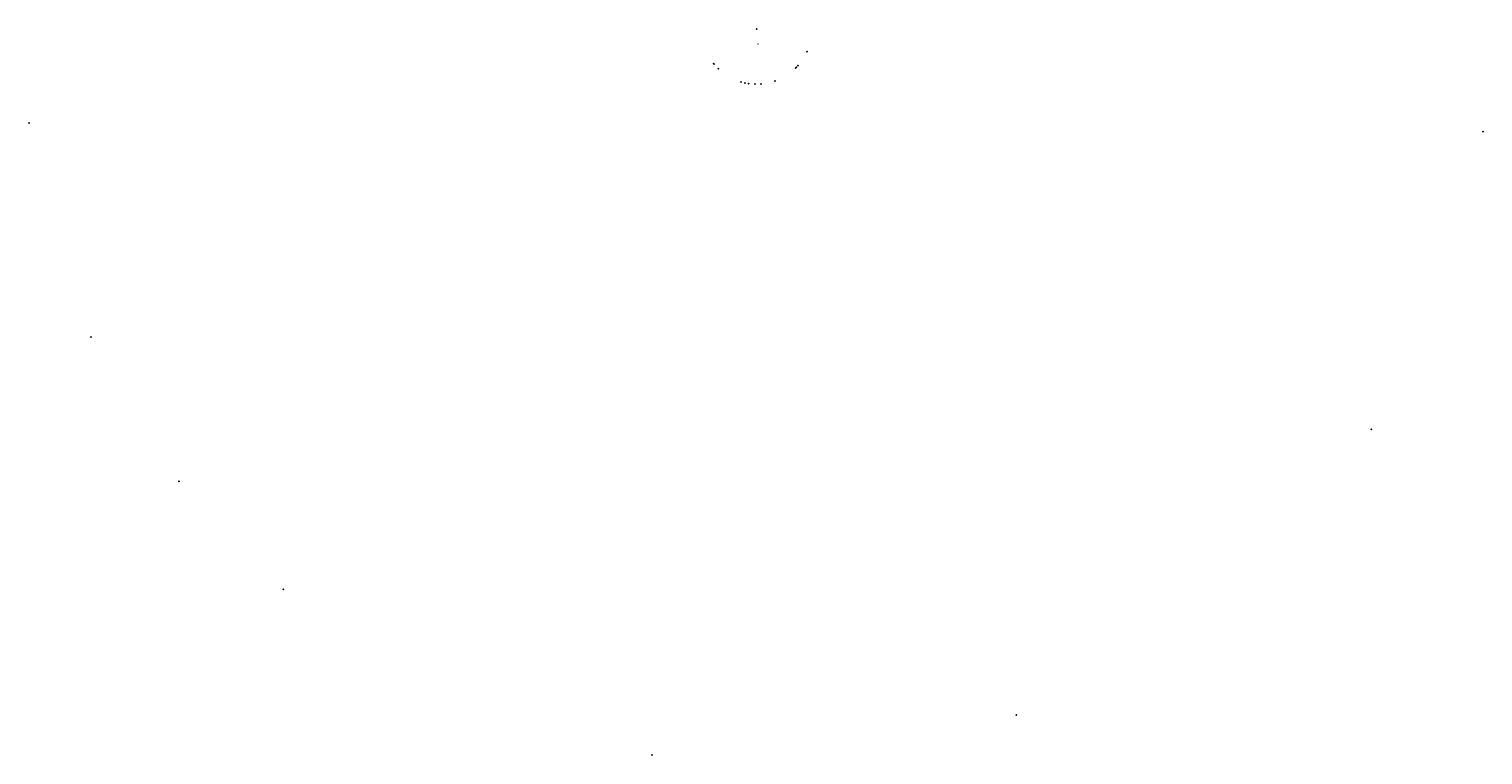
# Model space of a CAD drawing. Extents: x -57254219 to 58002953, y -55139003 to 60529250.
# Drawn here: x -57254219 to 58002953, y -55139003 to 2417717 of the extents above; entities that cross this region are included whole.
import ezdxf

# ---------------------------------------------------------------- set-up
doc = ezdxf.new("R2010")
doc.units = 0
doc.header["$MEASUREMENT"] = 0
for name, color, linetype in [('-25', 7, 'CONTINUOUS'), ('cot', 6, 'CONTINUOUS'), ('duong day 04 lam moi', 2, 'CONTINUOUS'), ('kccot', 7, 'CONTINUOUS')]:
    doc.layers.add(name, color=color, linetype=linetype)
doc.styles.add('txt', font='VNARIAL.ttf', dxfattribs={"height": 0.2})

# ---------------------------------------------------------------- blocks, each defined once
blk = doc.blocks.new('cot1')
at = {"layer": 'cot', "linetype": 'Continuous'}
blk.add_lwpolyline([(405398, 2396348), (405400, 2396348), (405400, 2396346), (405398, 2396346)], close=True, dxfattribs=at)
at = {"layer": 'cot', "linetype": 'Continuous', "flags": 128}
for points in [[(405398, 2396348), (405398, 2396346)], [(405400, 2396348), (405400, 2396346)]]:
    blk.add_lwpolyline(points, dxfattribs=at)
blk = doc.blocks.new('cot11')
at = {"layer": 'cot', "linetype": 'Continuous'}
blk.add_point((405399, 2396347), dxfattribs=at)
blk.add_blockref('cot1', (0, 0), dxfattribs=at)

msp = doc.modelspace()

# ---------------------------------------------------------------- linework, layer by layer
at = {"layer": '-25', "color": 51, "linetype": 'Continuous'}
for points in [[(541718, 1241728), (541718, 1241728), (541718, 1241728), (541719, 1241728), (541719, 1241728), (541719, 1241729), (541721, 1241729), (541722, 1241729), (541722, 1241729), (541723, 1241729), (541724, 1241729), (541725, 1241729), (541725, 1241730), (541726, 1241730), (541727, 1241730), (541727, 1241730)], [(541718, 1241728), (541718, 1241728), (541718, 1241728), (541719, 1241728), (541719, 1241728), (541719, 1241729), (541721, 1241729), (541722, 1241729), (541722, 1241729), (541723, 1241729), (541724, 1241729), (541725, 1241729), (541725, 1241730), (541726, 1241730), (541727, 1241730), (541727, 1241730)], [(541736, 1241772), (541737, 1241772), (541739, 1241772), (541741, 1241772), (541741, 1241772), (541742, 1241772), (541743, 1241772), (541743, 1241772), (541744, 1241773), (541744, 1241773), (541745, 1241773), (541745, 1241773), (541745, 1241773), (541746, 1241774), (541746, 1241774), (541746, 1241774), (541746, 1241774), (541746, 1241775), (541746, 1241775), (541746, 1241775), (541746, 1241776), (541746, 1241776), (541746, 1241776), (541746, 1241776), (541746, 1241777), (541745, 1241777), (541745, 1241777), (541745, 1241778), (541744, 1241778), (541744, 1241778), (541743, 1241779), (541742, 1241779), (541742, 1241780), (541742, 1241780), (541741, 1241780), (541741, 1241780), (541740, 1241780), (541740, 1241780), (541739, 1241780), (541739, 1241780), (541738, 1241780), (541738, 1241780), (541737, 1241780), (541736, 1241780), (541735, 1241780), (541734, 1241780), (541733, 1241780), (541733, 1241780), (541733, 1241780), (541733, 1241780), (541732, 1241780), (541732, 1241780), (541732, 1241780), (541731, 1241780), (541731, 1241781), (541731, 1241781), (541730, 1241781), (541730, 1241781), (541730, 1241781), (541730, 1241782), (541730, 1241782), (541730, 1241782), (541730, 1241782), (541730, 1241783), (541730, 1241783), (541730, 1241784), (541730, 1241785), (541730, 1241785), (541730, 1241786), (541730, 1241786), (541730, 1241786), (541730, 1241786), (541730, 1241787), (541730, 1241787), (541730, 1241787), (541730, 1241787), (541729, 1241787), (541729, 1241787), (541728, 1241788), (541728, 1241788), (541727, 1241788), (541727, 1241788), (541725, 1241788), (541724, 1241788), (541723, 1241788), (541722, 1241789), (541722, 1241789), (541722, 1241789), (541721, 1241789), (541721, 1241789), (541721, 1241789), (541721, 1241790), (541721, 1241790)], [(541736, 1241772), (541737, 1241772), (541739, 1241772), (541741, 1241772), (541741, 1241772), (541742, 1241772), (541743, 1241772), (541743, 1241772), (541744, 1241773), (541744, 1241773), (541745, 1241773), (541745, 1241773), (541745, 1241773), (541746, 1241774), (541746, 1241774), (541746, 1241774), (541746, 1241774), (541746, 1241775), (541746, 1241775), (541746, 1241775), (541746, 1241776), (541746, 1241776), (541746, 1241776), (541746, 1241776), (541746, 1241777), (541745, 1241777), (541745, 1241777), (541745, 1241778), (541744, 1241778), (541744, 1241778), (541743, 1241779), (541742, 1241779), (541742, 1241780), (541742, 1241780), (541741, 1241780), (541741, 1241780), (541740, 1241780), (541740, 1241780), (541739, 1241780), (541739, 1241780), (541738, 1241780), (541738, 1241780), (541737, 1241780), (541736, 1241780), (541735, 1241780), (541734, 1241780), (541733, 1241780), (541733, 1241780), (541733, 1241780), (541733, 1241780), (541732, 1241780), (541732, 1241780), (541732, 1241780), (541731, 1241780), (541731, 1241781), (541731, 1241781), (541730, 1241781), (541730, 1241781), (541730, 1241781), (541730, 1241782), (541730, 1241782), (541730, 1241782), (541730, 1241782), (541730, 1241783), (541730, 1241783), (541730, 1241784), (541730, 1241785), (541730, 1241785), (541730, 1241786), (541730, 1241786), (541730, 1241786), (541730, 1241786), (541730, 1241787), (541730, 1241787), (541730, 1241787), (541730, 1241787), (541729, 1241787), (541729, 1241787), (541728, 1241788), (541728, 1241788), (541727, 1241788), (541727, 1241788), (541725, 1241788), (541724, 1241788), (541723, 1241788), (541722, 1241789), (541722, 1241789), (541722, 1241789), (541721, 1241789), (541721, 1241789), (541721, 1241789), (541721, 1241790), (541721, 1241790)], [(541726, 1241791), (541726, 1241791), (541727, 1241791), (541728, 1241791), (541729, 1241791), (541729, 1241791), (541730, 1241791), (541730, 1241791), (541731, 1241791), (541731, 1241790), (541731, 1241790), (541732, 1241790), (541732, 1241790), (541732, 1241789), (541732, 1241789), (541733, 1241789), (541733, 1241788), (541733, 1241788), (541733, 1241788), (541734, 1241787), (541734, 1241787), (541734, 1241787), (541734, 1241787), (541734, 1241787), (541734, 1241786), (541734, 1241786), (541734, 1241786), (541733, 1241785), (541733, 1241784), (541733, 1241784), (541733, 1241784), (541734, 1241784), (541734, 1241784), (541734, 1241783), (541734, 1241783), (541734, 1241783), (541735, 1241783), (541735, 1241783), (541735, 1241783), (541736, 1241783), (541737, 1241783), (541738, 1241783), (541742, 1241783), (541743, 1241783), (541744, 1241783), (541744, 1241783), (541745, 1241783), (541745, 1241783), (541746, 1241783), (541746, 1241783), (541747, 1241783), (541747, 1241783), (541747, 1241782), (541748, 1241782), (541748, 1241782), (541748, 1241782), (541748, 1241781), (541749, 1241781), (541749, 1241780), (541750, 1241779), (541750, 1241779), (541750, 1241778), (541751, 1241776), (541752, 1241775), (541752, 1241774), (541752, 1241773), (541752, 1241772), (541752, 1241771), (541752, 1241770), (541752, 1241770), (541752, 1241769), (541752, 1241769), (541752, 1241768), (541752, 1241767), (541752, 1241767), (541752, 1241766), (541752, 1241766), (541751, 1241764), (541751, 1241764)], [(541726, 1241791), (541726, 1241791), (541727, 1241791), (541728, 1241791), (541729, 1241791), (541729, 1241791), (541730, 1241791), (541730, 1241791), (541731, 1241791), (541731, 1241790), (541731, 1241790), (541732, 1241790), (541732, 1241790), (541732, 1241789), (541732, 1241789), (541733, 1241789), (541733, 1241788), (541733, 1241788), (541733, 1241788), (541734, 1241787), (541734, 1241787), (541734, 1241787), (541734, 1241787), (541734, 1241787), (541734, 1241786), (541734, 1241786), (541734, 1241786), (541733, 1241785), (541733, 1241784), (541733, 1241784), (541733, 1241784), (541734, 1241784), (541734, 1241784), (541734, 1241783), (541734, 1241783), (541734, 1241783), (541735, 1241783), (541735, 1241783), (541735, 1241783), (541736, 1241783), (541737, 1241783), (541738, 1241783), (541742, 1241783), (541743, 1241783), (541744, 1241783), (541744, 1241783), (541745, 1241783), (541745, 1241783), (541746, 1241783), (541746, 1241783), (541747, 1241783), (541747, 1241783), (541747, 1241782), (541748, 1241782), (541748, 1241782), (541748, 1241782), (541748, 1241781), (541749, 1241781), (541749, 1241780), (541750, 1241779), (541750, 1241779), (541750, 1241778), (541751, 1241776), (541752, 1241775), (541752, 1241774), (541752, 1241773), (541752, 1241772), (541752, 1241771), (541752, 1241770), (541752, 1241770), (541752, 1241769), (541752, 1241769), (541752, 1241768), (541752, 1241767), (541752, 1241767), (541752, 1241766), (541752, 1241766), (541751, 1241764), (541751, 1241764)], [(541729, 1241771), (541730, 1241772), (541731, 1241772), (541732, 1241772), (541732, 1241772), (541733, 1241772), (541733, 1241772)], [(541729, 1241771), (541730, 1241772), (541731, 1241772), (541732, 1241772), (541732, 1241772), (541733, 1241772), (541733, 1241772)], [(541730, 1241732), (541730, 1241732), (541731, 1241733), (541731, 1241733), (541732, 1241734), (541732, 1241734), (541732, 1241734), (541733, 1241735), (541733, 1241735), (541733, 1241735), (541733, 1241736), (541733, 1241736), (541733, 1241738), (541733, 1241738), (541733, 1241739), (541733, 1241739), (541734, 1241739), (541734, 1241739), (541734, 1241739), (541734, 1241739), (541734, 1241740), (541735, 1241740), (541735, 1241740), (541736, 1241740), (541738, 1241741), (541739, 1241741), (541740, 1241741), (541741, 1241742), (541741, 1241742), (541741, 1241742), (541742, 1241742), (541742, 1241742), (541742, 1241742), (541742, 1241743), (541742, 1241743), (541742, 1241743), (541743, 1241743), (541743, 1241744), (541743, 1241744), (541743, 1241744), (541743, 1241745), (541743, 1241745), (541743, 1241745), (541742, 1241745), (541742, 1241746), (541742, 1241746), (541741, 1241746), (541741, 1241747), (541740, 1241747), (541739, 1241748), (541738, 1241748), (541736, 1241749), (541736, 1241750), (541735, 1241750), (541735, 1241750), (541735, 1241750), (541735, 1241750), (541735, 1241751), (541735, 1241751), (541735, 1241751), (541734, 1241752), (541734, 1241754), (541734, 1241756), (541734, 1241756), (541734, 1241757), (541734, 1241757), (541734, 1241758), (541734, 1241758), (541733, 1241759), (541733, 1241759), (541733, 1241759), (541733, 1241760), (541732, 1241760), (541732, 1241760), (541732, 1241760)], [(541730, 1241732), (541730, 1241732), (541731, 1241733), (541731, 1241733), (541732, 1241734), (541732, 1241734), (541732, 1241734), (541733, 1241735), (541733, 1241735), (541733, 1241735), (541733, 1241736), (541733, 1241736), (541733, 1241738), (541733, 1241738), (541733, 1241739), (541733, 1241739), (541734, 1241739), (541734, 1241739), (541734, 1241739), (541734, 1241739), (541734, 1241740), (541735, 1241740), (541735, 1241740), (541736, 1241740), (541738, 1241741), (541739, 1241741), (541740, 1241741), (541741, 1241742), (541741, 1241742), (541741, 1241742), (541742, 1241742), (541742, 1241742), (541742, 1241742), (541742, 1241743), (541742, 1241743), (541742, 1241743), (541743, 1241743), (541743, 1241744), (541743, 1241744), (541743, 1241744), (541743, 1241745), (541743, 1241745), (541743, 1241745), (541742, 1241745), (541742, 1241746), (541742, 1241746), (541741, 1241746), (541741, 1241747), (541740, 1241747), (541739, 1241748), (541738, 1241748), (541736, 1241749), (541736, 1241750), (541735, 1241750), (541735, 1241750), (541735, 1241750), (541735, 1241750), (541735, 1241751), (541735, 1241751), (541735, 1241751), (541734, 1241752), (541734, 1241754), (541734, 1241756), (541734, 1241756), (541734, 1241757), (541734, 1241757), (541734, 1241758), (541734, 1241758), (541733, 1241759), (541733, 1241759), (541733, 1241759), (541733, 1241760), (541732, 1241760), (541732, 1241760), (541732, 1241760)], [(541750, 1241761), (541750, 1241761), (541749, 1241759), (541749, 1241759), (541749, 1241758), (541748, 1241758), (541748, 1241758), (541748, 1241757), (541747, 1241757), (541747, 1241757), (541746, 1241756), (541746, 1241756), (541746, 1241756), (541745, 1241756), (541745, 1241756), (541745, 1241756), (541745, 1241756), (541744, 1241756), (541744, 1241757), (541744, 1241757)], [(541750, 1241761), (541750, 1241761), (541749, 1241759), (541749, 1241759), (541749, 1241758), (541748, 1241758), (541748, 1241758), (541748, 1241757), (541747, 1241757), (541747, 1241757), (541746, 1241756), (541746, 1241756), (541746, 1241756), (541745, 1241756), (541745, 1241756), (541745, 1241756), (541745, 1241756), (541744, 1241756), (541744, 1241757), (541744, 1241757)], [(541752, 1241809), (541753, 1241809), (541754, 1241809), (541755, 1241810), (541755, 1241810), (541756, 1241810), (541757, 1241810), (541757, 1241811), (541758, 1241811), (541758, 1241811), (541759, 1241811), (541759, 1241811), (541760, 1241811), (541760, 1241811), (541761, 1241811), (541761, 1241811), (541761, 1241811), (541762, 1241811), (541762, 1241811), (541762, 1241811), (541763, 1241810), (541763, 1241810), (541764, 1241809), (541765, 1241808), (541765, 1241808), (541766, 1241807), (541766, 1241807), (541766, 1241807), (541767, 1241807), (541767, 1241807), (541767, 1241807), (541768, 1241807), (541769, 1241807), (541770, 1241807), (541770, 1241807), (541771, 1241807), (541772, 1241807), (541772, 1241807), (541773, 1241808), (541773, 1241808), (541773, 1241808), (541773, 1241808), (541774, 1241808), (541775, 1241807), (541775, 1241807), (541776, 1241807), (541777, 1241807), (541777, 1241806), (541778, 1241806), (541779, 1241805), (541779, 1241805), (541780, 1241805), (541780, 1241804), (541780, 1241804), (541781, 1241804), (541781, 1241803), (541781, 1241803), (541781, 1241803), (541781, 1241802), (541781, 1241802), (541781, 1241802), (541781, 1241801), (541780, 1241799), (541780, 1241798), (541780, 1241798), (541780, 1241797), (541780, 1241797), (541780, 1241796), (541780, 1241796), (541780, 1241796), (541780, 1241796), (541780, 1241795), (541780, 1241795), (541780, 1241795), (541780, 1241794), (541780, 1241794), (541781, 1241794), (541781, 1241794), (541781, 1241794), (541782, 1241794), (541782, 1241794)], [(541752, 1241809), (541753, 1241809), (541754, 1241809), (541755, 1241810), (541755, 1241810), (541756, 1241810), (541757, 1241810), (541757, 1241811), (541758, 1241811), (541758, 1241811), (541759, 1241811), (541759, 1241811), (541760, 1241811), (541760, 1241811), (541761, 1241811), (541761, 1241811), (541761, 1241811), (541762, 1241811), (541762, 1241811), (541762, 1241811), (541763, 1241810), (541763, 1241810), (541764, 1241809), (541765, 1241808), (541765, 1241808), (541766, 1241807), (541766, 1241807), (541766, 1241807), (541767, 1241807), (541767, 1241807), (541767, 1241807), (541768, 1241807), (541769, 1241807), (541770, 1241807), (541770, 1241807), (541771, 1241807), (541772, 1241807), (541772, 1241807), (541773, 1241808), (541773, 1241808), (541773, 1241808), (541773, 1241808), (541774, 1241808), (541775, 1241807), (541775, 1241807), (541776, 1241807), (541777, 1241807), (541777, 1241806), (541778, 1241806), (541779, 1241805), (541779, 1241805), (541780, 1241805), (541780, 1241804), (541780, 1241804), (541781, 1241804), (541781, 1241803), (541781, 1241803), (541781, 1241803), (541781, 1241802), (541781, 1241802), (541781, 1241802), (541781, 1241801), (541780, 1241799), (541780, 1241798), (541780, 1241798), (541780, 1241797), (541780, 1241797), (541780, 1241796), (541780, 1241796), (541780, 1241796), (541780, 1241796), (541780, 1241795), (541780, 1241795), (541780, 1241795), (541780, 1241794), (541780, 1241794), (541781, 1241794), (541781, 1241794), (541781, 1241794), (541782, 1241794), (541782, 1241794)], [(541761, 1241777), (541761, 1241778), (541760, 1241778), (541760, 1241779), (541759, 1241779), (541759, 1241780), (541758, 1241781), (541758, 1241781), (541757, 1241782), (541757, 1241782), (541757, 1241782), (541757, 1241783), (541757, 1241783), (541757, 1241784), (541757, 1241784), (541757, 1241784), (541757, 1241785), (541757, 1241785), (541757, 1241786), (541757, 1241786), (541758, 1241787), (541758, 1241787), (541758, 1241788), (541758, 1241788), (541759, 1241789), (541759, 1241789), (541759, 1241789), (541760, 1241789), (541760, 1241790), (541761, 1241790), (541761, 1241790), (541762, 1241790), (541762, 1241790), (541763, 1241790), (541763, 1241790), (541764, 1241790), (541765, 1241790), (541766, 1241790), (541766, 1241790), (541768, 1241790), (541768, 1241790), (541770, 1241789), (541771, 1241789), (541771, 1241789), (541772, 1241789), (541772, 1241789), (541772, 1241789), (541773, 1241789), (541773, 1241790), (541773, 1241790), (541773, 1241790), (541773, 1241790), (541773, 1241790), (541773, 1241790), (541773, 1241791), (541773, 1241791), (541773, 1241791), (541772, 1241792), (541772, 1241792), (541772, 1241792), (541771, 1241793), (541771, 1241793), (541771, 1241793), (541771, 1241794), (541771, 1241794), (541771, 1241795), (541771, 1241796), (541771, 1241796), (541771, 1241796), (541771, 1241796), (541771, 1241796), (541770, 1241796), (541770, 1241796), (541770, 1241796), (541770, 1241796), (541770, 1241796), (541769, 1241796), (541769, 1241796), (541769, 1241795), (541768, 1241795), (541768, 1241794), (541767, 1241794), (541767, 1241794), (541767, 1241794), (541766, 1241793), (541766, 1241793), (541765, 1241793), (541765, 1241793), (541764, 1241793), (541764, 1241793), (541763, 1241793), (541763, 1241793), (541763, 1241794), (541762, 1241794), (541762, 1241794), (541762, 1241794)], [(541761, 1241777), (541761, 1241778), (541760, 1241778), (541760, 1241779), (541759, 1241779), (541759, 1241780), (541758, 1241781), (541758, 1241781), (541757, 1241782), (541757, 1241782), (541757, 1241782), (541757, 1241783), (541757, 1241783), (541757, 1241784), (541757, 1241784), (541757, 1241784), (541757, 1241785), (541757, 1241785), (541757, 1241786), (541757, 1241786), (541758, 1241787), (541758, 1241787), (541758, 1241788), (541758, 1241788), (541759, 1241789), (541759, 1241789), (541759, 1241789), (541760, 1241789), (541760, 1241790), (541761, 1241790), (541761, 1241790), (541762, 1241790), (541762, 1241790), (541763, 1241790), (541763, 1241790), (541764, 1241790), (541765, 1241790), (541766, 1241790), (541766, 1241790), (541768, 1241790), (541768, 1241790), (541770, 1241789), (541771, 1241789), (541771, 1241789), (541772, 1241789), (541772, 1241789), (541772, 1241789), (541773, 1241789), (541773, 1241790), (541773, 1241790), (541773, 1241790), (541773, 1241790), (541773, 1241790), (541773, 1241790), (541773, 1241791), (541773, 1241791), (541773, 1241791), (541772, 1241792), (541772, 1241792), (541772, 1241792), (541771, 1241793), (541771, 1241793), (541771, 1241793), (541771, 1241794), (541771, 1241794), (541771, 1241795), (541771, 1241796), (541771, 1241796), (541771, 1241796), (541771, 1241796), (541771, 1241796), (541770, 1241796), (541770, 1241796), (541770, 1241796), (541770, 1241796), (541770, 1241796), (541769, 1241796), (541769, 1241796), (541769, 1241795), (541768, 1241795), (541768, 1241794), (541767, 1241794), (541767, 1241794), (541767, 1241794), (541766, 1241793), (541766, 1241793), (541765, 1241793), (541765, 1241793), (541764, 1241793), (541764, 1241793), (541763, 1241793), (541763, 1241793), (541763, 1241794), (541762, 1241794), (541762, 1241794), (541762, 1241794)], [(541764, 1241799), (541764, 1241799), (541765, 1241798), (541765, 1241798), (541765, 1241798), (541766, 1241798), (541766, 1241799), (541766, 1241799), (541767, 1241799), (541768, 1241800), (541770, 1241801), (541771, 1241802), (541771, 1241802), (541772, 1241802), (541773, 1241803), (541773, 1241803), (541773, 1241803), (541774, 1241803), (541774, 1241803), (541774, 1241803), (541774, 1241803), (541774, 1241803), (541775, 1241803), (541775, 1241802), (541775, 1241802), (541776, 1241802), (541776, 1241802), (541776, 1241802), (541776, 1241802), (541776, 1241801), (541776, 1241801), (541776, 1241801), (541776, 1241800), (541775, 1241799), (541775, 1241798), (541775, 1241798), (541775, 1241797), (541775, 1241797), (541775, 1241796), (541775, 1241796), (541775, 1241795), (541775, 1241795), (541775, 1241795), (541775, 1241794), (541775, 1241793), (541776, 1241793), (541776, 1241793), (541776, 1241792), (541776, 1241792), (541777, 1241792), (541777, 1241791), (541777, 1241791), (541778, 1241790), (541779, 1241790), (541779, 1241790), (541779, 1241790)], [(541764, 1241799), (541764, 1241799), (541765, 1241798), (541765, 1241798), (541765, 1241798), (541766, 1241798), (541766, 1241799), (541766, 1241799), (541767, 1241799), (541768, 1241800), (541770, 1241801), (541771, 1241802), (541771, 1241802), (541772, 1241802), (541773, 1241803), (541773, 1241803), (541773, 1241803), (541774, 1241803), (541774, 1241803), (541774, 1241803), (541774, 1241803), (541774, 1241803), (541775, 1241803), (541775, 1241802), (541775, 1241802), (541776, 1241802), (541776, 1241802), (541776, 1241802), (541776, 1241802), (541776, 1241801), (541776, 1241801), (541776, 1241801), (541776, 1241800), (541775, 1241799), (541775, 1241798), (541775, 1241798), (541775, 1241797), (541775, 1241797), (541775, 1241796), (541775, 1241796), (541775, 1241795), (541775, 1241795), (541775, 1241795), (541775, 1241794), (541775, 1241793), (541776, 1241793), (541776, 1241793), (541776, 1241792), (541776, 1241792), (541777, 1241792), (541777, 1241791), (541777, 1241791), (541778, 1241790), (541779, 1241790), (541779, 1241790), (541779, 1241790)], [(541787, 1241797), (541787, 1241797), (541787, 1241797), (541786, 1241797), (541786, 1241797), (541785, 1241797), (541785, 1241797), (541785, 1241797), (541785, 1241797), (541785, 1241798), (541784, 1241798), (541784, 1241798), (541784, 1241798), (541784, 1241799), (541784, 1241799), (541784, 1241800), (541784, 1241800), (541784, 1241801), (541785, 1241802), (541785, 1241802), (541785, 1241802), (541785, 1241803), (541785, 1241803), (541785, 1241803), (541785, 1241803), (541785, 1241803), (541785, 1241804), (541784, 1241804), (541784, 1241805), (541784, 1241805), (541783, 1241807), (541782, 1241807), (541782, 1241807), (541782, 1241807), (541782, 1241808), (541782, 1241808), (541782, 1241808), (541782, 1241808), (541782, 1241809), (541782, 1241809), (541782, 1241809), (541783, 1241809), (541783, 1241809), (541783, 1241809), (541783, 1241809), (541784, 1241809), (541784, 1241809), (541784, 1241809), (541785, 1241809), (541785, 1241809), (541786, 1241809), (541786, 1241809), (541787, 1241808), (541787, 1241808), (541788, 1241807), (541788, 1241807), (541789, 1241806), (541790, 1241805), (541790, 1241805), (541791, 1241804), (541791, 1241804), (541792, 1241804), (541792, 1241804), (541792, 1241804), (541793, 1241804), (541793, 1241804), (541793, 1241804), (541793, 1241804), (541793, 1241804), (541794, 1241804), (541794, 1241804), (541794, 1241804), (541794, 1241804), (541795, 1241805), (541795, 1241805), (541796, 1241806), (541797, 1241808), (541798, 1241809)], [(541787, 1241797), (541787, 1241797), (541787, 1241797), (541786, 1241797), (541786, 1241797), (541785, 1241797), (541785, 1241797), (541785, 1241797), (541785, 1241797), (541785, 1241798), (541784, 1241798), (541784, 1241798), (541784, 1241798), (541784, 1241799), (541784, 1241799), (541784, 1241800), (541784, 1241800), (541784, 1241801), (541785, 1241802), (541785, 1241802), (541785, 1241802), (541785, 1241803), (541785, 1241803), (541785, 1241803), (541785, 1241803), (541785, 1241803), (541785, 1241804), (541784, 1241804), (541784, 1241805), (541784, 1241805), (541783, 1241807), (541782, 1241807), (541782, 1241807), (541782, 1241807), (541782, 1241808), (541782, 1241808), (541782, 1241808), (541782, 1241808), (541782, 1241809), (541782, 1241809), (541782, 1241809), (541783, 1241809), (541783, 1241809), (541783, 1241809), (541783, 1241809), (541784, 1241809), (541784, 1241809), (541784, 1241809), (541785, 1241809), (541785, 1241809), (541786, 1241809), (541786, 1241809), (541787, 1241808), (541787, 1241808), (541788, 1241807), (541788, 1241807), (541789, 1241806), (541790, 1241805), (541790, 1241805), (541791, 1241804), (541791, 1241804), (541792, 1241804), (541792, 1241804), (541792, 1241804), (541793, 1241804), (541793, 1241804), (541793, 1241804), (541793, 1241804), (541793, 1241804), (541794, 1241804), (541794, 1241804), (541794, 1241804), (541794, 1241804), (541795, 1241805), (541795, 1241805), (541796, 1241806), (541797, 1241808), (541798, 1241809)], [(541783, 1241789), (541784, 1241789), (541786, 1241788), (541787, 1241788), (541787, 1241788), (541788, 1241788), (541788, 1241788), (541789, 1241788), (541789, 1241787), (541789, 1241787), (541790, 1241787), (541791, 1241786), (541792, 1241785), (541792, 1241785), (541792, 1241785), (541793, 1241784), (541793, 1241784), (541793, 1241784), (541794, 1241784), (541795, 1241784), (541795, 1241784), (541796, 1241784), (541797, 1241784), (541797, 1241784), (541797, 1241784), (541798, 1241784), (541798, 1241784), (541799, 1241784), (541799, 1241785), (541800, 1241785), (541800, 1241785), (541800, 1241785), (541800, 1241786), (541801, 1241786), (541801, 1241787), (541802, 1241789), (541803, 1241790), (541803, 1241790), (541803, 1241791), (541804, 1241792), (541804, 1241792), (541804, 1241792)], [(541783, 1241789), (541784, 1241789), (541786, 1241788), (541787, 1241788), (541787, 1241788), (541788, 1241788), (541788, 1241788), (541789, 1241788), (541789, 1241787), (541789, 1241787), (541790, 1241787), (541791, 1241786), (541792, 1241785), (541792, 1241785), (541792, 1241785), (541793, 1241784), (541793, 1241784), (541793, 1241784), (541794, 1241784), (541795, 1241784), (541795, 1241784), (541796, 1241784), (541797, 1241784), (541797, 1241784), (541797, 1241784), (541798, 1241784), (541798, 1241784), (541799, 1241784), (541799, 1241785), (541800, 1241785), (541800, 1241785), (541800, 1241785), (541800, 1241786), (541801, 1241786), (541801, 1241787), (541802, 1241789), (541803, 1241790), (541803, 1241790), (541803, 1241791), (541804, 1241792), (541804, 1241792), (541804, 1241792)], [(541785, 1241793), (541786, 1241793), (541787, 1241793), (541787, 1241793), (541787, 1241793), (541788, 1241793), (541788, 1241792), (541789, 1241792), (541790, 1241791), (541792, 1241791), (541792, 1241790), (541793, 1241790), (541793, 1241790), (541794, 1241790), (541794, 1241789), (541795, 1241789), (541795, 1241789)], [(541785, 1241793), (541786, 1241793), (541787, 1241793), (541787, 1241793), (541787, 1241793), (541788, 1241793), (541788, 1241792), (541789, 1241792), (541790, 1241791), (541792, 1241791), (541792, 1241790), (541793, 1241790), (541793, 1241790), (541794, 1241790), (541794, 1241789), (541795, 1241789), (541795, 1241789)], [(541797, 1241796), (541796, 1241795), (541796, 1241795), (541796, 1241795), (541796, 1241795), (541795, 1241795), (541795, 1241795), (541795, 1241794), (541795, 1241794), (541794, 1241794), (541794, 1241794), (541794, 1241795), (541793, 1241795), (541793, 1241795), (541792, 1241795), (541791, 1241796), (541790, 1241796)], [(541797, 1241796), (541796, 1241795), (541796, 1241795), (541796, 1241795), (541796, 1241795), (541795, 1241795), (541795, 1241795), (541795, 1241794), (541795, 1241794), (541794, 1241794), (541794, 1241794), (541794, 1241795), (541793, 1241795), (541793, 1241795), (541792, 1241795), (541791, 1241796), (541790, 1241796)], [(541846, 1241970), (541846, 1241970), (541846, 1241970), (541846, 1241970), (541846, 1241970), (541845, 1241970), (541844, 1241969), (541843, 1241969), (541843, 1241969), (541843, 1241969), (541842, 1241969), (541842, 1241969), (541842, 1241969), (541841, 1241970), (541841, 1241970), (541840, 1241970), (541840, 1241970), (541839, 1241971), (541839, 1241971), (541839, 1241971), (541839, 1241972), (541839, 1241972), (541838, 1241973), (541838, 1241974), (541837, 1241975), (541837, 1241975), (541837, 1241975), (541837, 1241976), (541836, 1241976), (541836, 1241976), (541836, 1241976), (541836, 1241976), (541836, 1241976), (541836, 1241976), (541835, 1241976), (541835, 1241976), (541834, 1241976), (541833, 1241975), (541832, 1241975), (541832, 1241975), (541831, 1241975), (541831, 1241975), (541830, 1241975), (541830, 1241975), (541830, 1241975), (541829, 1241975), (541829, 1241975), (541829, 1241975), (541828, 1241976), (541828, 1241976), (541827, 1241977), (541827, 1241977), (541826, 1241978)], [(541846, 1241970), (541846, 1241970), (541846, 1241970), (541846, 1241970), (541846, 1241970), (541845, 1241970), (541844, 1241969), (541843, 1241969), (541843, 1241969), (541843, 1241969), (541842, 1241969), (541842, 1241969), (541842, 1241969), (541841, 1241970), (541841, 1241970), (541840, 1241970), (541840, 1241970), (541839, 1241971), (541839, 1241971), (541839, 1241971), (541839, 1241972), (541839, 1241972), (541838, 1241973), (541838, 1241974), (541837, 1241975), (541837, 1241975), (541837, 1241975), (541837, 1241976), (541836, 1241976), (541836, 1241976), (541836, 1241976), (541836, 1241976), (541836, 1241976), (541836, 1241976), (541835, 1241976), (541835, 1241976), (541834, 1241976), (541833, 1241975), (541832, 1241975), (541832, 1241975), (541831, 1241975), (541831, 1241975), (541830, 1241975), (541830, 1241975), (541830, 1241975), (541829, 1241975), (541829, 1241975), (541829, 1241975), (541828, 1241976), (541828, 1241976), (541827, 1241977), (541827, 1241977), (541826, 1241978)], [(541852, 1241967), (541852, 1241967), (541851, 1241967), (541851, 1241967), (541850, 1241967), (541850, 1241967), (541850, 1241967), (541849, 1241968), (541849, 1241968)], [(541852, 1241967), (541852, 1241967), (541851, 1241967), (541851, 1241967), (541850, 1241967), (541850, 1241967), (541850, 1241967), (541849, 1241968), (541849, 1241968)], [(541861, 1241974), (541860, 1241974), (541859, 1241975), (541859, 1241975), (541859, 1241975), (541858, 1241975), (541858, 1241976), (541858, 1241976), (541858, 1241976), (541858, 1241977), (541858, 1241977), (541858, 1241977), (541858, 1241978), (541858, 1241978), (541858, 1241978), (541858, 1241979), (541858, 1241979), (541858, 1241980), (541858, 1241980), (541858, 1241981), (541858, 1241981)], [(541861, 1241974), (541860, 1241974), (541859, 1241975), (541859, 1241975), (541859, 1241975), (541858, 1241975), (541858, 1241976), (541858, 1241976), (541858, 1241976), (541858, 1241977), (541858, 1241977), (541858, 1241977), (541858, 1241978), (541858, 1241978), (541858, 1241978), (541858, 1241979), (541858, 1241979), (541858, 1241980), (541858, 1241980), (541858, 1241981), (541858, 1241981)], [(541875, 1241982), (541875, 1241982), (541875, 1241982), (541875, 1241982), (541874, 1241982), (541873, 1241982), (541872, 1241983), (541872, 1241983), (541871, 1241983), (541871, 1241983), (541871, 1241983), (541870, 1241983), (541870, 1241983), (541870, 1241983), (541870, 1241983), (541869, 1241983), (541869, 1241983), (541869, 1241983), (541869, 1241982), (541869, 1241982), (541869, 1241982), (541869, 1241982), (541868, 1241981), (541868, 1241980), (541868, 1241979), (541868, 1241978), (541868, 1241977), (541868, 1241976), (541868, 1241975), (541867, 1241975), (541867, 1241974), (541867, 1241974), (541867, 1241974), (541867, 1241974), (541867, 1241973), (541867, 1241973), (541866, 1241973), (541866, 1241973), (541866, 1241973), (541866, 1241973), (541866, 1241973), (541865, 1241973), (541865, 1241973), (541864, 1241973), (541864, 1241973)], [(541875, 1241982), (541875, 1241982), (541875, 1241982), (541875, 1241982), (541874, 1241982), (541873, 1241982), (541872, 1241983), (541872, 1241983), (541871, 1241983), (541871, 1241983), (541871, 1241983), (541870, 1241983), (541870, 1241983), (541870, 1241983), (541870, 1241983), (541869, 1241983), (541869, 1241983), (541869, 1241983), (541869, 1241982), (541869, 1241982), (541869, 1241982), (541869, 1241982), (541868, 1241981), (541868, 1241980), (541868, 1241979), (541868, 1241978), (541868, 1241977), (541868, 1241976), (541868, 1241975), (541867, 1241975), (541867, 1241974), (541867, 1241974), (541867, 1241974), (541867, 1241974), (541867, 1241973), (541867, 1241973), (541866, 1241973), (541866, 1241973), (541866, 1241973), (541866, 1241973), (541866, 1241973), (541865, 1241973), (541865, 1241973), (541864, 1241973), (541864, 1241973)], [(541880, 1242093), (541880, 1242093), (541880, 1242093), (541879, 1242092), (541879, 1242092), (541878, 1242090), (541877, 1242090), (541877, 1242090), (541877, 1242090), (541876, 1242089), (541876, 1242089), (541874, 1242088), (541873, 1242088), (541873, 1242088), (541872, 1242088), (541872, 1242087), (541871, 1242087), (541871, 1242087), (541870, 1242086), (541869, 1242085), (541869, 1242085), (541868, 1242084), (541867, 1242083), (541867, 1242082), (541866, 1242082), (541866, 1242081), (541866, 1242081), (541866, 1242080), (541866, 1242080), (541865, 1242080), (541865, 1242079), (541865, 1242079), (541865, 1242078), (541865, 1242078), (541866, 1242077), (541866, 1242076), (541866, 1242076), (541866, 1242075), (541866, 1242075), (541866, 1242074), (541865, 1242074), (541865, 1242073), (541865, 1242073), (541865, 1242072), (541865, 1242071), (541865, 1242070), (541865, 1242068), (541865, 1242068), (541865, 1242067), (541865, 1242066), (541865, 1242065), (541865, 1242063), (541865, 1242062), (541865, 1242060), (541865, 1242060), (541865, 1242059), (541865, 1242058), (541866, 1242057), (541866, 1242057), (541866, 1242057), (541866, 1242056), (541866, 1242056), (541867, 1242056), (541867, 1242055), (541867, 1242055), (541867, 1242055), (541868, 1242055), (541868, 1242055), (541868, 1242055), (541869, 1242054), (541869, 1242054), (541870, 1242054), (541870, 1242054), (541871, 1242054), (541872, 1242054), (541872, 1242054), (541873, 1242055), (541874, 1242055), (541875, 1242055), (541875, 1242055), (541876, 1242056), (541877, 1242056), (541877, 1242057), (541878, 1242057), (541879, 1242058), (541882, 1242060), (541883, 1242061), (541883, 1242061), (541884, 1242062), (541884, 1242062), (541884, 1242062)], [(541880, 1242093), (541880, 1242093), (541880, 1242093), (541879, 1242092), (541879, 1242092), (541878, 1242090), (541877, 1242090), (541877, 1242090), (541877, 1242090), (541876, 1242089), (541876, 1242089), (541874, 1242088), (541873, 1242088), (541873, 1242088), (541872, 1242088), (541872, 1242087), (541871, 1242087), (541871, 1242087), (541870, 1242086), (541869, 1242085), (541869, 1242085), (541868, 1242084), (541867, 1242083), (541867, 1242082), (541866, 1242082), (541866, 1242081), (541866, 1242081), (541866, 1242080), (541866, 1242080), (541865, 1242080), (541865, 1242079), (541865, 1242079), (541865, 1242078), (541865, 1242078), (541866, 1242077), (541866, 1242076), (541866, 1242076), (541866, 1242075), (541866, 1242075), (541866, 1242074), (541865, 1242074), (541865, 1242073), (541865, 1242073), (541865, 1242072), (541865, 1242071), (541865, 1242070), (541865, 1242068), (541865, 1242068), (541865, 1242067), (541865, 1242066), (541865, 1242065), (541865, 1242063), (541865, 1242062), (541865, 1242060), (541865, 1242060), (541865, 1242059), (541865, 1242058), (541866, 1242057), (541866, 1242057), (541866, 1242057), (541866, 1242056), (541866, 1242056), (541867, 1242056), (541867, 1242055), (541867, 1242055), (541867, 1242055), (541868, 1242055), (541868, 1242055), (541868, 1242055), (541869, 1242054), (541869, 1242054), (541870, 1242054), (541870, 1242054), (541871, 1242054), (541872, 1242054), (541872, 1242054), (541873, 1242055), (541874, 1242055), (541875, 1242055), (541875, 1242055), (541876, 1242056), (541877, 1242056), (541877, 1242057), (541878, 1242057), (541879, 1242058), (541882, 1242060), (541883, 1242061), (541883, 1242061), (541884, 1242062), (541884, 1242062), (541884, 1242062)], [(541865, 1242078), (541865, 1242078), (541866, 1242077), (541866, 1242076), (541866, 1242076), (541866, 1242075), (541866, 1242075), (541866, 1242074), (541865, 1242074), (541865, 1242073), (541865, 1242073), (541865, 1242072), (541865, 1242071), (541865, 1242070), (541865, 1242068), (541865, 1242068), (541865, 1242067), (541865, 1242066), (541865, 1242065), (541865, 1242063), (541865, 1242062), (541865, 1242060), (541865, 1242060), (541865, 1242059), (541865, 1242058), (541866, 1242057), (541866, 1242057), (541866, 1242057), (541866, 1242056), (541866, 1242056), (541867, 1242056), (541867, 1242055), (541867, 1242055), (541867, 1242055), (541868, 1242055), (541868, 1242055), (541868, 1242055), (541869, 1242054), (541869, 1242054), (541870, 1242054), (541870, 1242054), (541871, 1242054), (541872, 1242054), (541872, 1242054), (541873, 1242055), (541874, 1242055), (541875, 1242055), (541875, 1242055), (541876, 1242056), (541877, 1242056), (541877, 1242057), (541878, 1242057), (541879, 1242058), (541882, 1242060), (541883, 1242061), (541883, 1242061), (541884, 1242062), (541884, 1242062), (541884, 1242062)], [(541865, 1242078), (541865, 1242078), (541866, 1242077), (541866, 1242076), (541866, 1242076), (541866, 1242075), (541866, 1242075), (541866, 1242074), (541865, 1242074), (541865, 1242073), (541865, 1242073), (541865, 1242072), (541865, 1242071), (541865, 1242070), (541865, 1242068), (541865, 1242068), (541865, 1242067), (541865, 1242066), (541865, 1242065), (541865, 1242063), (541865, 1242062), (541865, 1242060), (541865, 1242060), (541865, 1242059), (541865, 1242058), (541866, 1242057), (541866, 1242057), (541866, 1242057), (541866, 1242056), (541866, 1242056), (541867, 1242056), (541867, 1242055), (541867, 1242055), (541867, 1242055), (541868, 1242055), (541868, 1242055), (541868, 1242055), (541869, 1242054), (541869, 1242054), (541870, 1242054), (541870, 1242054), (541871, 1242054), (541872, 1242054), (541872, 1242054), (541873, 1242055), (541874, 1242055), (541875, 1242055), (541875, 1242055), (541876, 1242056), (541877, 1242056), (541877, 1242057), (541878, 1242057), (541879, 1242058), (541882, 1242060), (541883, 1242061), (541883, 1242061), (541884, 1242062), (541884, 1242062), (541884, 1242062)], [(541872, 1241969), (541872, 1241970), (541872, 1241970), (541872, 1241970), (541873, 1241970), (541873, 1241970), (541873, 1241970), (541873, 1241970), (541874, 1241970), (541874, 1241970), (541874, 1241970), (541874, 1241969), (541874, 1241969), (541874, 1241969), (541875, 1241969), (541875, 1241968), (541875, 1241968), (541875, 1241968), (541875, 1241966), (541875, 1241965), (541874, 1241964), (541874, 1241964), (541874, 1241963), (541875, 1241963), (541875, 1241963), (541875, 1241962), (541875, 1241962), (541875, 1241961), (541875, 1241961)], [(541872, 1241969), (541872, 1241970), (541872, 1241970), (541872, 1241970), (541873, 1241970), (541873, 1241970), (541873, 1241970), (541873, 1241970), (541874, 1241970), (541874, 1241970), (541874, 1241970), (541874, 1241969), (541874, 1241969), (541874, 1241969), (541875, 1241969), (541875, 1241968), (541875, 1241968), (541875, 1241968), (541875, 1241966), (541875, 1241965), (541874, 1241964), (541874, 1241964), (541874, 1241963), (541875, 1241963), (541875, 1241963), (541875, 1241962), (541875, 1241962), (541875, 1241961), (541875, 1241961)], [(541878, 1241959), (541878, 1241958), (541879, 1241957), (541880, 1241957), (541880, 1241956), (541880, 1241956), (541880, 1241956), (541881, 1241954), (541881, 1241954), (541881, 1241953), (541881, 1241952), (541881, 1241952), (541881, 1241952), (541882, 1241951), (541882, 1241951), (541882, 1241950), (541882, 1241950), (541883, 1241950), (541883, 1241950), (541883, 1241949), (541884, 1241949), (541884, 1241948), (541885, 1241948), (541886, 1241948), (541886, 1241947), (541887, 1241947), (541887, 1241947), (541888, 1241947), (541888, 1241947), (541888, 1241947), (541889, 1241947), (541890, 1241947), (541891, 1241947), (541892, 1241947), (541893, 1241947), (541893, 1241947), (541893, 1241947), (541893, 1241947), (541893, 1241947), (541893, 1241947), (541893, 1241947), (541893, 1241947), (541893, 1241947), (541893, 1241947), (541893, 1241947), (541893, 1241947), (541892, 1241946), (541892, 1241946), (541890, 1241946), (541890, 1241946), (541889, 1241946), (541889, 1241946), (541889, 1241945), (541889, 1241945), (541889, 1241945), (541889, 1241945), (541889, 1241945), (541889, 1241945), (541889, 1241944), (541889, 1241944), (541889, 1241944), (541889, 1241944), (541889, 1241943), (541889, 1241943), (541890, 1241943), (541890, 1241942), (541892, 1241941), (541892, 1241940), (541893, 1241939)], [(541878, 1241959), (541878, 1241958), (541879, 1241957), (541880, 1241957), (541880, 1241956), (541880, 1241956), (541880, 1241956), (541881, 1241954), (541881, 1241954), (541881, 1241953), (541881, 1241952), (541881, 1241952), (541881, 1241952), (541882, 1241951), (541882, 1241951), (541882, 1241950), (541882, 1241950), (541883, 1241950), (541883, 1241950), (541883, 1241949), (541884, 1241949), (541884, 1241948), (541885, 1241948), (541886, 1241948), (541886, 1241947), (541887, 1241947), (541887, 1241947), (541888, 1241947), (541888, 1241947), (541888, 1241947), (541889, 1241947), (541890, 1241947), (541891, 1241947), (541892, 1241947), (541893, 1241947), (541893, 1241947), (541893, 1241947), (541893, 1241947), (541893, 1241947), (541893, 1241947), (541893, 1241947), (541893, 1241947), (541893, 1241947), (541893, 1241947), (541893, 1241947), (541893, 1241947), (541892, 1241946), (541892, 1241946), (541890, 1241946), (541890, 1241946), (541889, 1241946), (541889, 1241946), (541889, 1241945), (541889, 1241945), (541889, 1241945), (541889, 1241945), (541889, 1241945), (541889, 1241945), (541889, 1241944), (541889, 1241944), (541889, 1241944), (541889, 1241944), (541889, 1241943), (541889, 1241943), (541890, 1241943), (541890, 1241942), (541892, 1241941), (541892, 1241940), (541893, 1241939)], [(541888, 1242063), (541889, 1242063), (541890, 1242064), (541891, 1242064), (541892, 1242064), (541894, 1242065), (541895, 1242065), (541896, 1242066), (541897, 1242066), (541899, 1242067)], [(541888, 1242063), (541889, 1242063), (541890, 1242064), (541891, 1242064), (541892, 1242064), (541894, 1242065), (541895, 1242065), (541896, 1242066), (541897, 1242066), (541899, 1242067)], [(541888, 1242063), (541889, 1242063), (541890, 1242064), (541891, 1242064), (541892, 1242064), (541894, 1242065), (541895, 1242065), (541896, 1242066), (541897, 1242066), (541899, 1242067)], [(541888, 1242063), (541889, 1242063), (541890, 1242064), (541891, 1242064), (541892, 1242064), (541894, 1242065), (541895, 1242065), (541896, 1242066), (541897, 1242066), (541899, 1242067)], [(541908, 1241935), (541908, 1241935), (541908, 1241935), (541907, 1241935), (541907, 1241934), (541907, 1241934), (541906, 1241934), (541906, 1241933), (541905, 1241933), (541905, 1241933), (541905, 1241932), (541905, 1241932), (541905, 1241932), (541905, 1241932), (541905, 1241932), (541905, 1241931), (541905, 1241931), (541905, 1241930), (541905, 1241930), (541906, 1241927), (541906, 1241927), (541906, 1241926), (541907, 1241925), (541907, 1241924), (541907, 1241924), (541907, 1241923), (541907, 1241922), (541907, 1241922), (541907, 1241921), (541907, 1241920), (541907, 1241920), (541907, 1241920), (541907, 1241919), (541907, 1241919), (541907, 1241919), (541906, 1241918), (541906, 1241917), (541905, 1241916), (541904, 1241915), (541904, 1241915), (541903, 1241914), (541902, 1241913), (541902, 1241913), (541901, 1241912), (541901, 1241912), (541900, 1241911), (541899, 1241911), (541898, 1241910), (541896, 1241909), (541895, 1241908), (541894, 1241908), (541894, 1241907), (541893, 1241907), (541893, 1241906), (541892, 1241906), (541892, 1241905), (541892, 1241905), (541891, 1241904), (541891, 1241904), (541891, 1241903), (541891, 1241903), (541891, 1241903), (541891, 1241902), (541891, 1241902), (541891, 1241901), (541891, 1241901), (541891, 1241901), (541891, 1241900), (541891, 1241900), (541892, 1241900), (541892, 1241900), (541892, 1241900), (541892, 1241900), (541893, 1241900), (541893, 1241900), (541893, 1241900), (541893, 1241900), (541894, 1241900), (541894, 1241900), (541895, 1241900), (541895, 1241901), (541896, 1241902), (541897, 1241902), (541897, 1241903), (541897, 1241903), (541898, 1241903), (541898, 1241903)], [(541908, 1241935), (541908, 1241935), (541908, 1241935), (541907, 1241935), (541907, 1241934), (541907, 1241934), (541906, 1241934), (541906, 1241933), (541905, 1241933), (541905, 1241933), (541905, 1241932), (541905, 1241932), (541905, 1241932), (541905, 1241932), (541905, 1241932), (541905, 1241931), (541905, 1241931), (541905, 1241930), (541905, 1241930), (541906, 1241927), (541906, 1241927), (541906, 1241926), (541907, 1241925), (541907, 1241924), (541907, 1241924), (541907, 1241923), (541907, 1241922), (541907, 1241922), (541907, 1241921), (541907, 1241920), (541907, 1241920), (541907, 1241920), (541907, 1241919), (541907, 1241919), (541907, 1241919), (541906, 1241918), (541906, 1241917), (541905, 1241916), (541904, 1241915), (541904, 1241915), (541903, 1241914), (541902, 1241913), (541902, 1241913), (541901, 1241912), (541901, 1241912), (541900, 1241911), (541899, 1241911), (541898, 1241910), (541896, 1241909), (541895, 1241908), (541894, 1241908), (541894, 1241907), (541893, 1241907), (541893, 1241906), (541892, 1241906), (541892, 1241905), (541892, 1241905), (541891, 1241904), (541891, 1241904), (541891, 1241903), (541891, 1241903), (541891, 1241903), (541891, 1241902), (541891, 1241902), (541891, 1241901), (541891, 1241901), (541891, 1241901), (541891, 1241900), (541891, 1241900), (541892, 1241900), (541892, 1241900), (541892, 1241900), (541892, 1241900), (541893, 1241900), (541893, 1241900), (541893, 1241900), (541893, 1241900), (541894, 1241900), (541894, 1241900), (541895, 1241900), (541895, 1241901), (541896, 1241902), (541897, 1241902), (541897, 1241903), (541897, 1241903), (541898, 1241903), (541898, 1241903)], [(541901, 1241904), (541901, 1241904), (541901, 1241904), (541902, 1241904), (541903, 1241905), (541903, 1241905), (541904, 1241906), (541904, 1241906), (541904, 1241907), (541905, 1241908), (541906, 1241908), (541906, 1241909)], [(541901, 1241904), (541901, 1241904), (541901, 1241904), (541902, 1241904), (541903, 1241905), (541903, 1241905), (541904, 1241906), (541904, 1241906), (541904, 1241907), (541905, 1241908), (541906, 1241908), (541906, 1241909)], [(541912, 1242012), (541912, 1242011), (541911, 1242011), (541911, 1242010), (541910, 1242010), (541910, 1242009), (541910, 1242009), (541910, 1242008), (541910, 1242008), (541910, 1242007), (541909, 1242006), (541909, 1242006), (541909, 1242006), (541909, 1242005), (541909, 1242005), (541908, 1242004), (541908, 1242004), (541907, 1242004), (541907, 1242003), (541907, 1242003), (541907, 1242003), (541907, 1242002), (541907, 1242002), (541907, 1242002), (541907, 1242001), (541907, 1242001), (541907, 1242001), (541907, 1242000), (541907, 1242000), (541908, 1241999), (541908, 1241999), (541909, 1241997), (541910, 1241996), (541910, 1241995), (541911, 1241995), (541911, 1241994), (541912, 1241993), (541912, 1241993), (541912, 1241992), (541912, 1241991), (541912, 1241991), (541913, 1241990), (541913, 1241990), (541913, 1241988), (541913, 1241987), (541913, 1241987), (541913, 1241986), (541913, 1241986), (541913, 1241985), (541914, 1241985), (541914, 1241985), (541914, 1241984), (541915, 1241983), (541915, 1241983), (541916, 1241982), (541916, 1241982), (541916, 1241982), (541916, 1241982), (541916, 1241982), (541916, 1241982), (541916, 1241982), (541916, 1241981), (541915, 1241981), (541915, 1241981), (541914, 1241981), (541914, 1241980), (541914, 1241980), (541914, 1241980), (541914, 1241980), (541914, 1241980), (541914, 1241979), (541914, 1241979), (541914, 1241979), (541914, 1241978), (541914, 1241978), (541914, 1241978), (541914, 1241977), (541915, 1241977), (541915, 1241977), (541916, 1241976), (541916, 1241976), (541917, 1241976), (541917, 1241975), (541918, 1241975), (541919, 1241975), (541919, 1241974), (541920, 1241974), (541921, 1241974), (541924, 1241973), (541925, 1241973), (541925, 1241972)], [(541912, 1242012), (541912, 1242011), (541911, 1242011), (541911, 1242010), (541910, 1242010), (541910, 1242009), (541910, 1242009), (541910, 1242008), (541910, 1242008), (541910, 1242007), (541909, 1242006), (541909, 1242006), (541909, 1242006), (541909, 1242005), (541909, 1242005), (541908, 1242004), (541908, 1242004), (541907, 1242004), (541907, 1242003), (541907, 1242003), (541907, 1242003), (541907, 1242002), (541907, 1242002), (541907, 1242002), (541907, 1242001), (541907, 1242001), (541907, 1242001), (541907, 1242000), (541907, 1242000), (541908, 1241999), (541908, 1241999), (541909, 1241997), (541910, 1241996), (541910, 1241995), (541911, 1241995), (541911, 1241994), (541912, 1241993), (541912, 1241993), (541912, 1241992), (541912, 1241991), (541912, 1241991), (541913, 1241990), (541913, 1241990), (541913, 1241988), (541913, 1241987), (541913, 1241987), (541913, 1241986), (541913, 1241986), (541913, 1241985), (541914, 1241985), (541914, 1241985), (541914, 1241984), (541915, 1241983), (541915, 1241983), (541916, 1241982), (541916, 1241982), (541916, 1241982), (541916, 1241982), (541916, 1241982), (541916, 1241982), (541916, 1241982), (541916, 1241981), (541915, 1241981), (541915, 1241981), (541914, 1241981), (541914, 1241980), (541914, 1241980), (541914, 1241980), (541914, 1241980), (541914, 1241980), (541914, 1241979), (541914, 1241979), (541914, 1241979), (541914, 1241978), (541914, 1241978), (541914, 1241978), (541914, 1241977), (541915, 1241977), (541915, 1241977), (541916, 1241976), (541916, 1241976), (541917, 1241976), (541917, 1241975), (541918, 1241975), (541919, 1241975), (541919, 1241974), (541920, 1241974), (541921, 1241974), (541924, 1241973), (541925, 1241973), (541925, 1241972)], [(541928, 1241971), (541928, 1241971), (541929, 1241970), (541930, 1241970), (541930, 1241969), (541930, 1241969), (541930, 1241969), (541930, 1241969)], [(541928, 1241971), (541928, 1241971), (541929, 1241970), (541930, 1241970), (541930, 1241969), (541930, 1241969), (541930, 1241969), (541930, 1241969)], [(541959, 1241955), (541958, 1241955), (541958, 1241956), (541958, 1241956), (541958, 1241956), (541957, 1241957), (541957, 1241957), (541957, 1241957), (541957, 1241957), (541956, 1241957), (541955, 1241957), (541955, 1241957), (541954, 1241957), (541954, 1241957), (541954, 1241958), (541953, 1241958), (541953, 1241958), (541953, 1241958), (541952, 1241958), (541952, 1241959), (541952, 1241959), (541952, 1241960), (541951, 1241960), (541951, 1241960), (541951, 1241961), (541951, 1241963), (541950, 1241963), (541950, 1241963), (541950, 1241964), (541950, 1241964), (541950, 1241964), (541949, 1241964), (541949, 1241964), (541949, 1241964), (541949, 1241964), (541948, 1241964), (541948, 1241964), (541948, 1241964), (541947, 1241963), (541946, 1241962), (541945, 1241962), (541945, 1241962), (541944, 1241961), (541944, 1241961), (541943, 1241961), (541943, 1241961), (541942, 1241961), (541942, 1241961), (541941, 1241961), (541941, 1241961), (541941, 1241961), (541940, 1241962), (541940, 1241962), (541940, 1241962)], [(541959, 1241955), (541958, 1241955), (541958, 1241956), (541958, 1241956), (541958, 1241956), (541957, 1241957), (541957, 1241957), (541957, 1241957), (541957, 1241957), (541956, 1241957), (541955, 1241957), (541955, 1241957), (541954, 1241957), (541954, 1241957), (541954, 1241958), (541953, 1241958), (541953, 1241958), (541953, 1241958), (541952, 1241958), (541952, 1241959), (541952, 1241959), (541952, 1241960), (541951, 1241960), (541951, 1241960), (541951, 1241961), (541951, 1241963), (541950, 1241963), (541950, 1241963), (541950, 1241964), (541950, 1241964), (541950, 1241964), (541949, 1241964), (541949, 1241964), (541949, 1241964), (541949, 1241964), (541948, 1241964), (541948, 1241964), (541948, 1241964), (541947, 1241963), (541946, 1241962), (541945, 1241962), (541945, 1241962), (541944, 1241961), (541944, 1241961), (541943, 1241961), (541943, 1241961), (541942, 1241961), (541942, 1241961), (541941, 1241961), (541941, 1241961), (541941, 1241961), (541940, 1241962), (541940, 1241962), (541940, 1241962)], [(541959, 1241947), (541959, 1241947), (541958, 1241948), (541958, 1241948), (541958, 1241948), (541957, 1241949), (541957, 1241949), (541956, 1241950), (541956, 1241951), (541955, 1241952), (541955, 1241952), (541955, 1241953), (541955, 1241953), (541954, 1241953), (541954, 1241953), (541954, 1241954), (541954, 1241954), (541953, 1241954), (541953, 1241954), (541952, 1241954), (541951, 1241954), (541951, 1241955), (541951, 1241955), (541951, 1241955), (541950, 1241955), (541950, 1241955), (541950, 1241955), (541950, 1241956), (541950, 1241956), (541949, 1241958), (541948, 1241959), (541948, 1241959), (541948, 1241959), (541948, 1241959), (541948, 1241959), (541947, 1241960), (541947, 1241960), (541947, 1241960), (541946, 1241960), (541946, 1241960), (541946, 1241960), (541945, 1241959)], [(541959, 1241947), (541959, 1241947), (541958, 1241948), (541958, 1241948), (541958, 1241948), (541957, 1241949), (541957, 1241949), (541956, 1241950), (541956, 1241951), (541955, 1241952), (541955, 1241952), (541955, 1241953), (541955, 1241953), (541954, 1241953), (541954, 1241953), (541954, 1241954), (541954, 1241954), (541953, 1241954), (541953, 1241954), (541952, 1241954), (541951, 1241954), (541951, 1241955), (541951, 1241955), (541951, 1241955), (541950, 1241955), (541950, 1241955), (541950, 1241955), (541950, 1241956), (541950, 1241956), (541949, 1241958), (541948, 1241959), (541948, 1241959), (541948, 1241959), (541948, 1241959), (541948, 1241959), (541947, 1241960), (541947, 1241960), (541947, 1241960), (541946, 1241960), (541946, 1241960), (541946, 1241960), (541945, 1241959)]]:
    msp.add_lwpolyline(points, dxfattribs=at)
at = {"layer": 'duong day 04 lam moi', "linetype": 'Continuous', "const_width": 0.58, "flags": 128}
for points in [[(427370, 2417673), (427397, 2417655), (427431, 2417642), (427461, 2417616), (427492, 2417591), (427527, 2417583), (427561, 2417576), (427595, 2417568), (427602, 2417534), (427609, 2417499), (427630, 2417474)], [(427394, 2417717), (427421, 2417700), (427455, 2417686), (427485, 2417660), (427516, 2417635), (427550, 2417628), (427584, 2417620), (427619, 2417613), (427626, 2417579), (427633, 2417543), (427654, 2417518)]]:
    msp.add_lwpolyline(points, dxfattribs=at)

# ---------------------------------------------------------------- block references
at = {"layer": 'cot', "linetype": 'Continuous'}
for p, xscale, yscale, zscale, rotation in [((3678691, -509277), 1.800000000006277, 1.799999999333295, 1.8, 57.60740607571078), ((3678718, -509294), 1.800000000006277, 1.799999999333295, 1.8, 57.60740607571078), ((3678751, -509307), 1.800000000006277, 1.799999999333295, 1.8, 57.60740607571078), ((3381155, -809427), 1.800000000023842, 1.799999999318921, 1.8, 52.06971670033823), ((4078085, 6929), 1.800000000013011, 1.79999999933025, 1.8, 66.16332410273671), ((4414273, 616481), 1.800000000004769, 1.799999999333838, 1.8, 75.28988763667112), ((4513557, 854644), 1.800000000023837, 1.799999999335041, 1.8, 78.6697090479522), ((3003702, -1118218), 1.800000000002223, 1.799999999345544, 1.8, 45.67840074219851), ((564957, -1955022), 1.800000000091286, 1.799999999334405, 1.8, 11.40127089341401), ((1608819, -1794729), 1.800000000027207, 1.799999999356767, 1.8, 25.26679318655406), ((2563849, -1400207), 1.800000000036419, 1.799999999302657, 1.8, 38.83161820890186), ((3678987, -509432), 1.800000000006277, 1.799999999333295, 1.8, 57.60740607571078), ((422356, 2422503), 1.800000000118644, 1.799999998882413, 1.8, 255.266733762064), ((422356, 2422503), 1.800000000118644, 1.799999998882413, 1.8, 255.266733762064), ((422757, 2422472), 1.79999999999284, 1.799999998882413, 1.8, 138.7134916574134), ((422757, 2422472), 1.79999999999284, 1.799999998882413, 1.8, 138.7134916574134), ((422678, 2422544), 1.799999999663105, 1.799999998882413, 1.8, 139.1422662123103), ((422678, 2422544), 1.799999999663105, 1.799999998882413, 1.8, 139.1422662123103), ((422600, 2422624), 1.799999999947232, 1.799999998882413, 1.8, 145.8083532782004), ((422600, 2422624), 1.799999999947232, 1.799999998882413, 1.8, 145.8083532782004), ((422000, 2422260), 1.800000000126167, 1.799999998882413, 1.8, 234.7015594185776), ((422000, 2422260), 1.800000000126167, 1.799999998882413, 1.8, 234.7015594185776), ((422399, 2422571), 1.800000000076059, 1.799999998882413, 1.8, 235.4727698663387), ((422399, 2422571), 1.800000000076059, 1.799999998882413, 1.8, 235.4727698663387), ((422377, 2422537), 1.800000000086405, 1.799999998882413, 1.8, 237.9587610273849), ((422377, 2422537), 1.800000000086405, 1.799999998882413, 1.8, 237.9587610273849), ((422561, 2422635), 1.799999999828692, 1.799999998882413, 1.8, 173.023878505577), ((422561, 2422635), 1.799999999828692, 1.799999998882413, 1.8, 173.023878505577), ((422153, 2422290), 1.800000000131228, 1.799999998882413, 1.8, 177.6016276350629), ((422153, 2422290), 1.800000000131228, 1.799999998882413, 1.8, 177.6016276350629), ((422482, 2422634), 1.800000000044124, 1.799999998882413, 1.8, 181.4445018913564), ((422482, 2422634), 1.800000000044124, 1.799999998882413, 1.8, 181.4445018913564), ((422038, 2422273), 1.799999999956019, 1.799999998882413, 1.8, 187.9026077379019), ((422038, 2422273), 1.799999999956019, 1.799999998882413, 1.8, 187.9026077379019), ((422114, 2422287), 1.800000000159372, 1.799999998882413, 1.8, 194.0540177477849), ((422114, 2422287), 1.800000000159372, 1.799999998882413, 1.8, 194.0540177477849), ((422442, 2422631), 1.800000000092356, 1.799999998882413, 1.8, 208.9075097416499), ((422442, 2422631), 1.800000000092356, 1.799999998882413, 1.8, 208.9075097416499), ((421169, 2422532), 23.92748635353423, 23.92748634517193, 23.9274863535585, 106.9526405784624), ((422520, 2421798), 23.92748635362467, 23.92748634517193, 23.9274863535585, 271.5531903575387), ((421108, 2422275), 23.92748635352526, 23.92748634517193, 23.9274863535585, 124.4338267140198), ((422310, 2421556), 23.92748635358802, 23.92748634563759, 23.9274863535585, 246.5150350794834), ((422619, 2422496), 23.92748635355239, 23.92748634517193, 23.9274863535585, 137.6752059777783), ((421118, 2422060), 23.92748635352041, 23.92748634517193, 23.9274863535585, 149.4196813602501), ((421781, 2421513), 23.92748635349874, 23.92748634517193, 23.9274863535585, 210.3521849233099), ((421405, 2421676), 23.92748635370721, 23.92748634517193, 23.9274863535585, 181.4153587449998)]:
    msp.add_blockref('cot11', p, dxfattribs=dict(at, xscale=xscale, yscale=yscale, zscale=zscale, rotation=rotation))

# ---------------------------------------------------------------- texts
at = {"layer": 'kccot', "linetype": 'Continuous', "char_height": 4, "width": 89.31, "attachment_point": 1, "style": 'txt'}
for s, insert in [('Sau', (427652, 2417471)), ('Tr{\\fArial|b0|i0|c0|p34;ước}', (427694, 2417520))]:
    msp.add_mtext(s, dxfattribs=dict(at, insert=insert))

doc.saveas('drawing.dxf')
